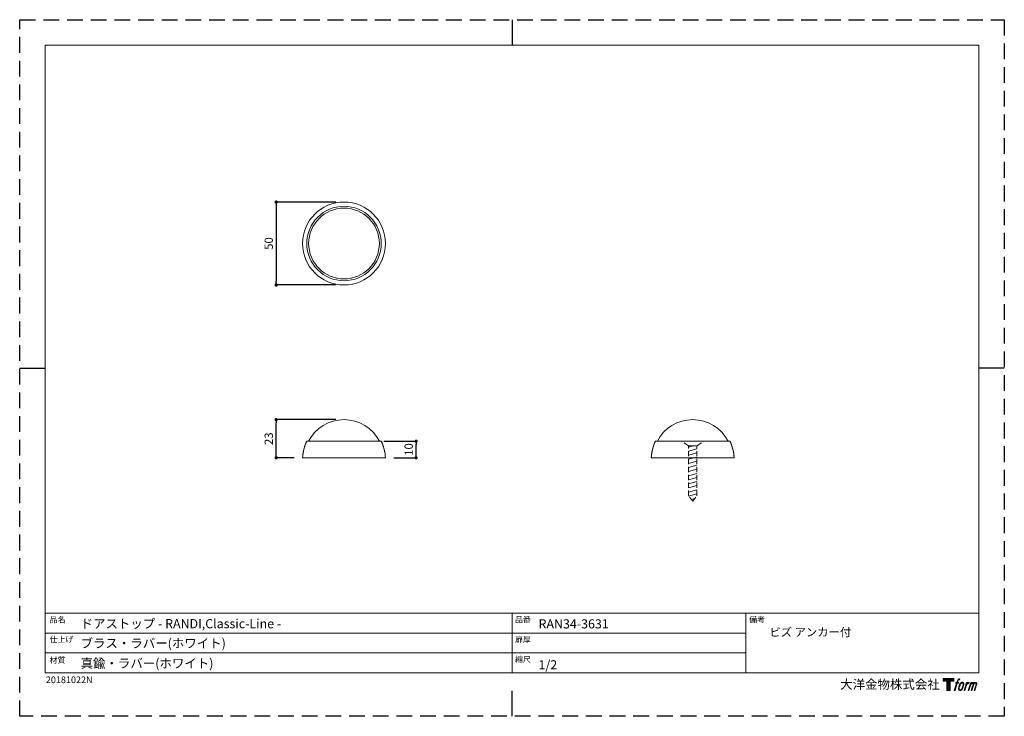
# Model space of a CAD drawing. Units: millimetres. Extents: x 0 to 594, y 0 to 420.
import ezdxf

# ---------------------------------------------------------------- set-up
doc = ezdxf.new("R2010")
doc.units = ezdxf.units.MM
doc.header["$LTSCALE"] = 0.5
doc.header["$PDMODE"] = 1
doc.header["$PDSIZE"] = -2
doc.linetypes.add('HIDDEN', pattern=[9.525, 6.35, -3.175])
doc.layers.add('PRINT BORDER', color=4, linetype='Continuous', plot=False)
for name, color, linetype, lineweight in [('TFORMLOGO', 7, 'Continuous', 20), ('テンプレート', 7, 'Continuous', 20), ('モデル', 7, 'Continuous', 20), ('寸法', 3, 'Continuous', 13)]:
    doc.layers.add(name, color=color, linetype=linetype, lineweight=lineweight)
doc.styles.add('ＭＳ ゴシック', font='msgothic.ttc', dxfattribs={"bigfont": 'ＭＳ ゴシック'})
doc.dimstyles.new('tfrom線あり', dxfattribs={"dimtxt": 5, "dimasz": 2, "dimexe": 0, "dimexo": 5, "dimgap": 2, "dimtad": 1, "dimdec": 0, "dimzin": 11, "dimdsep": 46, "dimtxsty": 'ＭＳ ゴシック', "dimblk": 'DOT', "dimcen": 0, "dimazin": 0, "dimtfac": 1, "dimtdec": 1, "dimtix": 1, "dimtofl": 0, "dimtmove": 0, "dimatfit": 0, "dimldrblk": 'DOT', "dimfxl": 1, "dimfrac": 2, "dimtolj": 1, "dimtzin": 11, "dimarcsym": 0})

# ---------------------------------------------------------------- blocks, each defined once
blk = doc.blocks.new('block 5')
at = {"layer": 'TFORMLOGO', "true_color": 0x221814}
h = blk.add_hatch(color=250, dxfattribs=at)
h.dxf.hatch_style = 2
edge = h.paths.add_edge_path()
edge.add_spline(control_points=[(100.5, 166.7), (102, 167.1), (104, 166.8), (104, 166.8), (104, 166.8), (103, 163.9), (103, 163.9), (103, 163.9), (101.1, 164.4), (99.6, 163.2), (98.4, 162.3), (97.7, 159.8), (97.4, 158.9), (97.4, 158.9), (96.1, 154.9), (96.1, 154.9), (96.1, 154.9), (100.3, 154.9), (100.3, 154.9), (100.3, 154.9), (99.6, 152.4), (99.6, 152.4), (99.6, 152.4), (95.4, 152.4), (95.4, 152.4), (95.4, 152.4), (87.8, 127.8), (87.8, 127.8), (87.8, 127.8), (85.4, 127.8), (85.4, 127.8), (85.4, 127.8), (93, 152.4), (93, 152.4), (93, 152.4), (89.9, 152.4), (89.9, 152.4), (89.9, 152.4), (90.5, 154.9), (90.5, 154.9), (90.5, 154.9), (93.7, 154.9), (93.7, 154.9), (93.7, 154.9), (94.8, 158.4), (94.8, 158.4), (95.7, 161.3), (96.5, 162.8), (97.2, 164), (97.8, 165.2), (99.1, 166.3), (100.5, 166.7)], knot_values=[0, 0, 0, 0, 1, 1, 1, 2, 2, 2, 3, 3, 3, 4, 4, 4, 5, 5, 5, 6, 6, 6, 7, 7, 7, 8, 8, 8, 9, 9, 9, 10, 10, 10, 11, 11, 11, 12, 12, 12, 13, 13, 13, 14, 14, 14, 15, 15, 15, 16, 16, 16, 17, 17, 17, 17], degree=3, periodic=1)
h = blk.add_hatch(color=250, dxfattribs=at)
h.dxf.hatch_style = 2
edge = h.paths.add_edge_path()
edge.add_spline(control_points=[(101.6, 132.8), (101.6, 134.7), (102.2, 138.1), (103.7, 142.5), (105.8, 148.6), (107.1, 150.8), (108.2, 151.9), (109.7, 153.5), (111.9, 153.5), (112.5, 153.5), (113.4, 153.3), (114.7, 152.8), (114.7, 150.8), (114.8, 149.1), (114.3, 145.9), (112.6, 140.9), (110.6, 135.2), (109.5, 132.9), (108.5, 131.9), (106.7, 130.1), (104.8, 130.2), (104.5, 130.2), (104.2, 130.2), (101.6, 130.6), (101.6, 132.8)], knot_values=[0, 0, 0, 0, 1, 1, 1, 2, 2, 2, 3, 3, 3, 4, 4, 4, 5, 5, 5, 6, 6, 6, 7, 7, 7, 8, 8, 8, 8], degree=3, periodic=1)
edge = h.paths.add_edge_path()
edge.add_spline(control_points=[(106.3, 153.4), (104.8, 151.5), (103.7, 149.9), (101.9, 144.6), (100.3, 139.8), (99.2, 136.3), (99.1, 132), (98.9, 128.9), (100.9, 127.8), (103.7, 127.8), (104.9, 127.8), (108, 127.9), (110.2, 130.6), (111.7, 132.5), (113.2, 134.5), (115.1, 140.9), (116.6, 146.4), (117.7, 149.9), (117.6, 151.9), (117.6, 151.9), (117.6, 151.9), (117.6, 151.9), (117.1, 155.2), (114.7, 155.9), (113.3, 155.9), (112, 155.9), (108.3, 156.1), (106.3, 153.4)], knot_values=[0, 0, 0, 0, 1, 1, 1, 2, 2, 2, 3, 3, 3, 4, 4, 4, 5, 5, 5, 6, 6, 6, 7, 7, 7, 8, 8, 8, 9, 9, 9, 9], degree=3, periodic=1)
h = blk.add_hatch(color=250, dxfattribs=at)
h.dxf.hatch_style = 2
edge = h.paths.add_edge_path()
edge.add_spline(control_points=[(126.4, 154.8), (126.4, 154.8), (128.8, 154.8), (128.8, 154.8), (128.8, 154.8), (127.7, 151.3), (127.7, 151.3), (128.6, 152.3), (129.9, 153.6), (131, 154.3), (132.7, 155.3), (133.7, 155.4), (134.7, 155.4), (134.7, 155.4), (133.7, 152), (133.7, 152), (133, 152.3), (130.9, 151.8), (129.7, 150.9), (128.7, 150.1), (127.9, 149.5), (127, 147.8), (126.2, 146.2), (125.5, 143.5), (124.3, 139.7), (124.3, 139.7), (120.6, 127.8), (120.6, 127.8), (120.6, 127.8), (118.2, 127.8), (118.2, 127.8), (118.2, 127.8), (126.4, 154.8), (126.4, 154.8)], knot_values=[0, 0, 0, 0, 1, 1, 1, 2, 2, 2, 3, 3, 3, 4, 4, 4, 5, 5, 5, 6, 6, 6, 7, 7, 7, 8, 8, 8, 9, 9, 9, 10, 10, 10, 11, 11, 11, 11], degree=3, periodic=1)
h = blk.add_hatch(color=250, dxfattribs=at)
h.dxf.hatch_style = 2
edge = h.paths.add_edge_path()
edge.add_spline(control_points=[(139.9, 154.8), (139.9, 154.8), (142, 154.8), (142, 154.8), (142, 154.8), (141, 151.3), (141, 151.3), (141.9, 152.8), (142.7, 153.4), (143.9, 154.3), (145, 155.1), (146.3, 155.3), (147.2, 155.3), (148.4, 155.3), (149.5, 155.1), (150.1, 153.8), (150.5, 152.8), (150.5, 152.7), (150.4, 150.8), (151.6, 152.8), (152.4, 153.6), (153.9, 154.5), (155.4, 155.3), (156.3, 155.4), (157.4, 155.2), (158.9, 155), (159.9, 154.4), (160.4, 152.8), (160.9, 151.1), (160.6, 150.2), (160, 147.6), (159.7, 146.4), (159.3, 144.9), (158.7, 143.2), (158.7, 143.2), (153.9, 127.8), (153.9, 127.8), (153.9, 127.8), (151.4, 127.8), (151.4, 127.8), (151.4, 127.8), (155.6, 141.3), (155.6, 141.3), (156.5, 144.1), (157.1, 146.2), (157.4, 147.4), (157.8, 149.1), (158, 149.6), (157.8, 150.8), (157.6, 151.8), (157.1, 152.6), (156.1, 152.6), (155.1, 152.6), (154.3, 152.4), (153.2, 151.3), (152, 150.1), (151.1, 148.8), (150.3, 147.2), (149.6, 145.7), (148.9, 143.7), (148.1, 141.3), (148.1, 141.3), (143.9, 127.8), (143.9, 127.8), (143.9, 127.8), (141.5, 127.8), (141.5, 127.8), (141.5, 127.8), (146.3, 143.2), (146.3, 143.2), (146.8, 144.8), (147.2, 146.2), (147.5, 147.2), (147.9, 149), (148, 150.2), (147.7, 151.3), (147.4, 152.4), (146.8, 152.7), (145.9, 152.7), (145.1, 152.7), (144.3, 152.3), (143.5, 151.7), (142.3, 150.8), (141.9, 150.1), (141.4, 149.3), (140.6, 148.2), (140.3, 147.5), (139.7, 145.8), (139.1, 144.2), (138.5, 142.3), (138.1, 141), (138.1, 141), (133.9, 127.8), (133.9, 127.8), (133.9, 127.8), (131.4, 127.8), (131.4, 127.8), (131.4, 127.8), (139.9, 154.8), (139.9, 154.8)], knot_values=[0, 0, 0, 0, 1, 1, 1, 2, 2, 2, 3, 3, 3, 4, 4, 4, 5, 5, 5, 6, 6, 6, 7, 7, 7, 8, 8, 8, 9, 9, 9, 10, 10, 10, 11, 11, 11, 12, 12, 12, 13, 13, 13, 14, 14, 14, 15, 15, 15, 16, 16, 16, 17, 17, 17, 18, 18, 18, 19, 19, 19, 20, 20, 20, 21, 21, 21, 22, 22, 22, 23, 23, 23, 24, 24, 24, 25, 25, 25, 26, 26, 26, 27, 27, 27, 28, 28, 28, 29, 29, 29, 30, 30, 30, 31, 31, 31, 32, 32, 32, 33, 33, 33, 33], degree=3, periodic=1)
at = {"layer": 'TFORMLOGO', "lineweight": 0}
for points, knots in [([(100.5, 166.7), (102, 167.1), (104, 166.8), (104, 166.8), (104, 166.8), (103, 163.9), (103, 163.9), (103, 163.9), (101.1, 164.4), (99.6, 163.2), (98.4, 162.3), (97.7, 159.8), (97.4, 158.9), (97.4, 158.9), (96.1, 154.9), (96.1, 154.9), (96.1, 154.9), (100.3, 154.9), (100.3, 154.9), (100.3, 154.9), (99.6, 152.4), (99.6, 152.4), (99.6, 152.4), (95.4, 152.4), (95.4, 152.4), (95.4, 152.4), (87.8, 127.8), (87.8, 127.8), (87.8, 127.8), (85.4, 127.8), (85.4, 127.8), (85.4, 127.8), (93, 152.4), (93, 152.4), (93, 152.4), (89.9, 152.4), (89.9, 152.4), (89.9, 152.4), (90.5, 154.9), (90.5, 154.9), (90.5, 154.9), (93.7, 154.9), (93.7, 154.9), (93.7, 154.9), (94.8, 158.4), (94.8, 158.4), (95.7, 161.3), (96.5, 162.8), (97.2, 164), (97.8, 165.2), (99.1, 166.3), (100.5, 166.7)], [0, 0, 0, 0, 1, 1, 1, 2, 2, 2, 3, 3, 3, 4, 4, 4, 5, 5, 5, 6, 6, 6, 7, 7, 7, 8, 8, 8, 9, 9, 9, 10, 10, 10, 11, 11, 11, 12, 12, 12, 13, 13, 13, 14, 14, 14, 15, 15, 15, 16, 16, 16, 17, 17, 17, 17]), ([(106.3, 153.4), (104.8, 151.5), (103.7, 149.9), (101.9, 144.6), (100.3, 139.8), (99.2, 136.3), (99.1, 132), (98.9, 128.9), (100.9, 127.8), (103.7, 127.8), (104.9, 127.8), (108, 127.9), (110.2, 130.6), (111.7, 132.5), (113.2, 134.5), (115.1, 140.9), (116.6, 146.4), (117.7, 149.9), (117.6, 151.9), (117.6, 151.9), (117.6, 151.9), (117.6, 151.9), (117.1, 155.2), (114.7, 155.9), (113.3, 155.9), (112, 155.9), (108.3, 156.1), (106.3, 153.4)], [0, 0, 0, 0, 1, 1, 1, 2, 2, 2, 3, 3, 3, 4, 4, 4, 5, 5, 5, 6, 6, 6, 7, 7, 7, 8, 8, 8, 9, 9, 9, 9]), ([(101.6, 132.8), (101.6, 134.7), (102.2, 138.1), (103.7, 142.5), (105.8, 148.6), (107.1, 150.8), (108.2, 151.9), (109.7, 153.5), (111.9, 153.5), (112.5, 153.5), (113.4, 153.3), (114.7, 152.8), (114.7, 150.8), (114.8, 149.1), (114.3, 145.9), (112.6, 140.9), (110.6, 135.2), (109.5, 132.9), (108.5, 131.9), (106.7, 130.1), (104.8, 130.2), (104.5, 130.2), (104.2, 130.2), (101.6, 130.6), (101.6, 132.8)], [0, 0, 0, 0, 1, 1, 1, 2, 2, 2, 3, 3, 3, 4, 4, 4, 5, 5, 5, 6, 6, 6, 7, 7, 7, 8, 8, 8, 8]), ([(126.4, 154.8), (126.4, 154.8), (128.8, 154.8), (128.8, 154.8), (128.8, 154.8), (127.7, 151.3), (127.7, 151.3), (128.6, 152.3), (129.9, 153.6), (131, 154.3), (132.7, 155.3), (133.7, 155.4), (134.7, 155.4), (134.7, 155.4), (133.7, 152), (133.7, 152), (133, 152.3), (130.9, 151.8), (129.7, 150.9), (128.7, 150.1), (127.9, 149.5), (127, 147.8), (126.2, 146.2), (125.5, 143.5), (124.3, 139.7), (124.3, 139.7), (120.6, 127.8), (120.6, 127.8), (120.6, 127.8), (118.2, 127.8), (118.2, 127.8), (118.2, 127.8), (126.4, 154.8), (126.4, 154.8)], [0, 0, 0, 0, 1, 1, 1, 2, 2, 2, 3, 3, 3, 4, 4, 4, 5, 5, 5, 6, 6, 6, 7, 7, 7, 8, 8, 8, 9, 9, 9, 10, 10, 10, 11, 11, 11, 11]), ([(139.9, 154.8), (139.9, 154.8), (142, 154.8), (142, 154.8), (142, 154.8), (141, 151.3), (141, 151.3), (141.9, 152.8), (142.7, 153.4), (143.9, 154.3), (145, 155.1), (146.3, 155.3), (147.2, 155.3), (148.4, 155.3), (149.5, 155.1), (150.1, 153.8), (150.5, 152.8), (150.5, 152.7), (150.4, 150.8), (151.6, 152.8), (152.4, 153.6), (153.9, 154.5), (155.4, 155.3), (156.3, 155.4), (157.4, 155.2), (158.9, 155), (159.9, 154.4), (160.4, 152.8), (160.9, 151.1), (160.6, 150.2), (160, 147.6), (159.7, 146.4), (159.3, 144.9), (158.7, 143.2), (158.7, 143.2), (153.9, 127.8), (153.9, 127.8), (153.9, 127.8), (151.4, 127.8), (151.4, 127.8), (151.4, 127.8), (155.6, 141.3), (155.6, 141.3), (156.5, 144.1), (157.1, 146.2), (157.4, 147.4), (157.8, 149.1), (158, 149.6), (157.8, 150.8), (157.6, 151.8), (157.1, 152.6), (156.1, 152.6), (155.1, 152.6), (154.3, 152.4), (153.2, 151.3), (152, 150.1), (151.1, 148.8), (150.3, 147.2), (149.6, 145.7), (148.9, 143.7), (148.1, 141.3), (148.1, 141.3), (143.9, 127.8), (143.9, 127.8), (143.9, 127.8), (141.5, 127.8), (141.5, 127.8), (141.5, 127.8), (146.3, 143.2), (146.3, 143.2), (146.8, 144.8), (147.2, 146.2), (147.5, 147.2), (147.9, 149), (148, 150.2), (147.7, 151.3), (147.4, 152.4), (146.8, 152.7), (145.9, 152.7), (145.1, 152.7), (144.3, 152.3), (143.5, 151.7), (142.3, 150.8), (141.9, 150.1), (141.4, 149.3), (140.6, 148.2), (140.3, 147.5), (139.7, 145.8), (139.1, 144.2), (138.5, 142.3), (138.1, 141), (138.1, 141), (133.9, 127.8), (133.9, 127.8), (133.9, 127.8), (131.4, 127.8), (131.4, 127.8), (131.4, 127.8), (139.9, 154.8), (139.9, 154.8)], [0, 0, 0, 0, 1, 1, 1, 2, 2, 2, 3, 3, 3, 4, 4, 4, 5, 5, 5, 6, 6, 6, 7, 7, 7, 8, 8, 8, 9, 9, 9, 10, 10, 10, 11, 11, 11, 12, 12, 12, 13, 13, 13, 14, 14, 14, 15, 15, 15, 16, 16, 16, 17, 17, 17, 18, 18, 18, 19, 19, 19, 20, 20, 20, 21, 21, 21, 22, 22, 22, 23, 23, 23, 24, 24, 24, 25, 25, 25, 26, 26, 26, 27, 27, 27, 28, 28, 28, 29, 29, 29, 30, 30, 30, 31, 31, 31, 32, 32, 32, 33, 33, 33, 33])]:
    blk.add_open_spline(points, degree=3, knots=knots, dxfattribs=at)
blk = doc.blocks.new('block 4')
at = {"layer": 'TFORMLOGO', "true_color": 0x221814}
h = blk.add_hatch(color=250, dxfattribs=at)
h.dxf.hatch_style = 2
h.paths.add_polyline_path([(83.8, 167.6), (83.8, 159.8), (71.4, 159.8), (71.4, 127.8), (60.4, 127.8), (60.4, 159.8), (48.2, 159.8), (48.2, 167.6)])
at = {"layer": 'TFORMLOGO', "lineweight": 0}
blk.add_lwpolyline([(83.8, 167.6), (83.8, 159.8), (71.4, 159.8), (71.4, 127.8), (60.4, 127.8), (60.4, 159.8), (48.2, 159.8), (48.2, 167.6), (83.8, 167.6)], dxfattribs=at)
at = {"layer": 'TFORMLOGO'}
blk.add_blockref('block 5', (0, 0), dxfattribs=at)
blk = doc.blocks.new('block 3')
at = {"layer": 'TFORMLOGO'}
blk.add_blockref('block 4', (0, 0), dxfattribs=at)
blk = doc.blocks.new('block 2')
at = {"layer": 'TFORMLOGO'}
blk.add_blockref('block 3', (0, 0), dxfattribs=at)
blk = doc.blocks.new('名称未設定-1')
at = {"layer": 'TFORMLOGO'}
blk.add_blockref('block 2', (0, 0), dxfattribs=at)
blk = doc.blocks.new('_DOT')
at = {"color": 0, "linetype": 'ByBlock', "lineweight": -2}
blk.add_line((-0.5, 0), (-1, 0), dxfattribs=at)
at = {"color": 0, "linetype": 'ByBlock', "lineweight": -2, "const_width": 0.5}
blk.add_lwpolyline([(-0.25, 0, 1), (0.25, 0, 1)], format="xyb", close=True, dxfattribs=at)
blk = doc.blocks.new('*D7')
at = {"layer": 'Defpoints', "color": 0}
for p in [(195.66, 310.06), (154.75, 260.06), (195.66, 260.06)]:
    blk.add_point(p, dxfattribs=at)
at = {"layer": '寸法', "color": 0, "lineweight": -2}
for p, q in [((190.66, 310.06), (154.75, 310.06)), ((154.75, 308.06), (154.75, 262.06)), ((190.66, 260.06), (154.75, 260.06))]:
    blk.add_line(p, q, dxfattribs=at)
at = {"layer": '寸法', "color": 0, "lineweight": -2, "xscale": 2, "yscale": 2, "zscale": 2}
for p, rotation in [((154.75, 310.06), 90), ((154.75, 260.06), 270)]:
    blk.add_blockref('_DOT', p, dxfattribs=dict(at, rotation=rotation))
at = {"layer": '寸法', "color": 0, "insert": (150.25, 285.06), "char_height": 5, "attachment_point": 5, "rotation": 90, "style": 'ＭＳ ゴシック'}
blk.add_mtext('\\A1;50', dxfattribs=at)
blk = doc.blocks.new('*D8')
at = {"layer": 'Defpoints', "color": 0}
for p in [(154.75, 178.86), (195.66, 178.86), (170.68, 155.86)]:
    blk.add_point(p, dxfattribs=at)
at = {"layer": '寸法', "color": 0, "lineweight": -2}
for p, q in [((190.66, 178.86), (154.75, 178.86)), ((154.75, 157.86), (154.75, 176.86)), ((165.68, 155.86), (154.75, 155.86))]:
    blk.add_line(p, q, dxfattribs=at)
at = {"layer": '寸法', "color": 0, "lineweight": -2, "xscale": 2, "yscale": 2, "zscale": 2}
for p, rotation in [((154.75, 178.86), 90), ((154.75, 155.86), 270)]:
    blk.add_blockref('_DOT', p, dxfattribs=dict(at, rotation=rotation))
at = {"layer": '寸法', "color": 0, "insert": (150.25, 167.36), "char_height": 5, "attachment_point": 5, "rotation": 90, "style": 'ＭＳ ゴシック'}
blk.add_mtext('\\A1;23', dxfattribs=at)
blk = doc.blocks.new('*D9')
at = {"layer": 'Defpoints', "color": 0}
for p in [(214.69, 165.86), (239.16, 165.86), (220.64, 155.86)]:
    blk.add_point(p, dxfattribs=at)
at = {"layer": '寸法', "color": 0, "lineweight": -2}
for p, q in [((219.69, 165.86), (239.16, 165.86)), ((239.16, 157.86), (239.16, 163.86)), ((225.64, 155.86), (239.16, 155.86))]:
    blk.add_line(p, q, dxfattribs=at)
at = {"layer": '寸法', "color": 0, "lineweight": -2, "xscale": 2, "yscale": 2, "zscale": 2}
for p, rotation in [((239.16, 165.86), 90), ((239.16, 155.86), 270)]:
    blk.add_blockref('_DOT', p, dxfattribs=dict(at, rotation=rotation))
at = {"layer": '寸法', "color": 0, "insert": (234.66, 160.86), "char_height": 5, "attachment_point": 5, "rotation": 90, "style": 'ＭＳ ゴシック'}
blk.add_mtext('\\A1;10', dxfattribs=at)

msp = doc.modelspace()

# ---------------------------------------------------------------- hatches: boundary and pattern name
at = {"layer": '寸法', "linetype": 'HIDDEN'}
h = msp.add_hatch(dxfattribs=at)
h.set_pattern_fill('ANSI31', color=256, scale=0.75, angle=150, style=0)
edge = h.paths.add_edge_path()
edge.add_line((406.01, 129.61), (403.42, 132.93))
edge.add_line((403.42, 132.93), (403.42, 163.14))
edge.add_line((406.01, 129.61), (408.6, 132.93))
edge.add_line((408.6, 132.93), (408.6, 163.14))
edge.add_line((408.6, 163.14), (406.01, 163.14))
edge.add_line((403.42, 163.14), (406.01, 163.14))

# ---------------------------------------------------------------- linework, layer by layer
at = {"layer": 'PRINT BORDER'}
for p, q in [((297, 420), (297, 404.69)), ((0, 210), (15.31, 210)), ((594, 210), (578.69, 210)), ((297, 0), (297, 15.31))]:
    msp.add_line(p, q, dxfattribs=at)
at = {"layer": 'PRINT BORDER', "linetype": 'HIDDEN', "ltscale": 3}
msp.add_lwpolyline([(0, 0), (0, 420), (594, 420), (594, 0)], close=True, dxfattribs=at)
at = {"layer": 'テンプレート'}
for p, q in [((15.31, 210), (15.31, 404.69)), ((297, 404.69), (15.31, 404.69)), ((297, 404.69), (578.69, 404.69)), ((578.69, 210), (578.69, 404.69)), ((15.31, 210), (15.31, 26.22)), ((578.69, 210), (578.69, 26.22)), ((578.69, 62.22), (15.31, 62.22)), ((15.31, 62.22), (15.31, 26.22)), ((297, 62.22), (297, 26.22)), ((438, 62.22), (438, 26.22)), ((578.69, 62.22), (578.69, 26.22)), ((438, 50.16), (15.31, 50.16)), ((438, 38.28), (15.31, 38.28)), ((15.31, 26.22), (578.69, 26.22))]:
    msp.add_line(p, q, dxfattribs=at)
at = {"layer": 'モデル'}
for p, q in [((218.11, 165.86), (173.21, 165.86)), ((428.46, 165.86), (383.56, 165.86)), ((170.68, 155.86), (220.64, 155.86)), ((381.03, 155.86), (430.99, 155.86))]:
    msp.add_line(p, q, dxfattribs=at)
for radius in [25, 22.45, 21.33]:
    msp.add_circle((195.66, 285.06), radius, dxfattribs=at)
for centre, radius, start, end in [((195.66, 154.86), 24, 27.27961, 152.72039), ((406.01, 154.86), 24, 27.27961, 152.72039), ((195.66, 154.86), 25, 153.89612, 177.70756), ((195.66, 154.86), 25, 153.89612, 175.41143), ((195.66, 154.86), 25, 2.29244, 26.10388), ((195.66, 154.86), 25, 4.58857, 26.10388), ((406.01, 154.86), 25, 153.89612, 177.70756), ((406.01, 154.86), 25, 153.89612, 175.41143), ((406.01, 154.86), 25, 2.29244, 26.10388), ((406.01, 154.86), 25, 4.58857, 26.10388)]:
    msp.add_arc(centre, radius, start, end, dxfattribs=at)
at = {"layer": '寸法', "linetype": 'HIDDEN'}
for p, q in [((403.42, 163.14), (399.32, 165.86)), ((403.42, 132.93), (403.42, 163.14)), ((403.42, 163.14), (406.01, 163.14)), ((408.6, 163.14), (406.01, 163.14)), ((408.6, 163.14), (412.7, 165.86)), ((408.6, 132.93), (408.6, 163.14)), ((406.01, 129.61), (403.42, 132.93)), ((406.01, 129.61), (408.6, 132.93))]:
    msp.add_line(p, q, dxfattribs=at)

# ---------------------------------------------------------------- block references
at = {"layer": 'テンプレート', "xscale": 0.180975, "yscale": 0.180975, "zscale": 0.180975}
msp.add_blockref('名称未設定-1', (548.39, -7.64), dxfattribs=at)

# ---------------------------------------------------------------- texts
at = {"layer": 'テンプレート', "style": 'ＭＳ ゴシック'}
for s, height, p in [('品名', 3.5, (18.06, 56.51)), ('品番', 3.5, (298.82, 56.59)), ('備考', 3.5, (440.09, 56.59)), ('ドアストップ - RANDI,Classic-Line -', 5.5, (36.75, 53.09)), ('RAN34-3631', 5.5, (313.02, 52.98)), ('ビズ アンカー付', 5, (452.32, 48.22)), ('仕上げ', 3.5, (18.06, 44.65)), ('ブラス・ラバー(ホワイト)', 5.5, (36.75, 41.29)), ('扉厚', 3.5, (298.82, 44.53)), ('材質', 3.5, (18.06, 32.17)), ('縮尺', 3.5, (298.8, 32.62)), ('真鍮・ラバー(ホワイト)', 5.5, (36.75, 29.19)), ('1/2', 5.5, (313.02, 28.29)), ('大洋金物株式会社  ', 5.5, (494.97, 16.52))]:
    msp.add_text(s, height=height, dxfattribs=at).set_placement(p)
at = {"layer": 'テンプレート', "insert": (15.79, 24.01), "char_height": 4, "attachment_point": 1, "style": 'ＭＳ ゴシック'}
msp.add_mtext('{20181022N}', dxfattribs=at)

# ---------------------------------------------------------------- dimensions: what is measured, and where the dimension line sits
at = {"layer": '寸法'}
for base, p1, p2, picture, middle in [((154.75, 260.06), (195.66, 310.06), (195.66, 260.06), '*D7', (150.25, 285.06)), ((154.75, 178.86), (170.68, 155.86), (195.66, 178.86), '*D8', (150.25, 167.36)), ((239.16, 165.86), (220.64, 155.86), (214.69, 165.86), '*D9', (234.66, 160.86))]:
    dim = msp.add_linear_dim(base=base, p1=p1, p2=p2, angle=90, dimstyle='tfrom線あり', override={"dimlfac": 1, "dimpost": '<>'}, dxfattribs=at)
    dim.commit()
    dim.dimension.update_dxf_attribs({"geometry": picture, "text_midpoint": middle})

doc.saveas('drawing.dxf')
